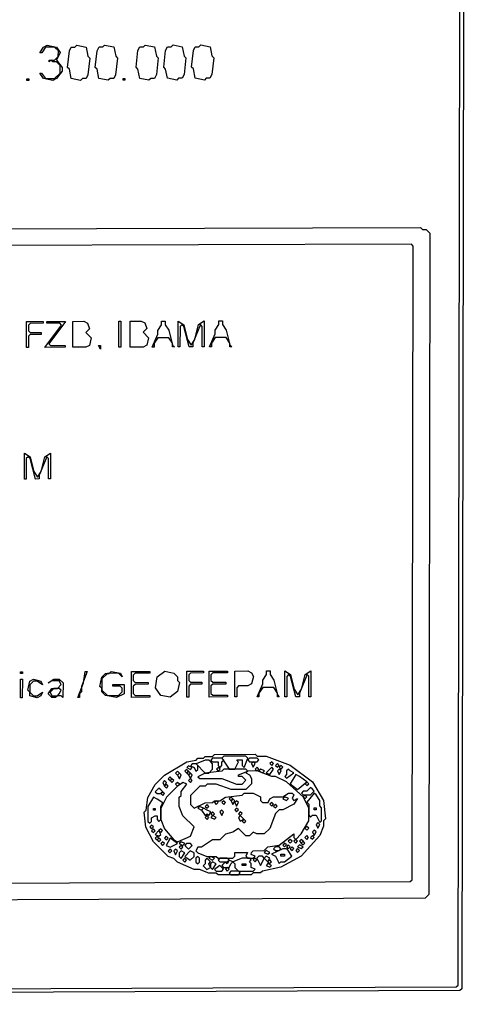
# Model space of a CAD drawing. Extents: x -185828 to 655282, y 6008698 to 7240390.
# Drawn here: x 542156 to 655282, y 6008698 to 6255785 of the extents above; entities that cross this region are included whole.
import ezdxf

# ---------------------------------------------------------------- set-up
doc = ezdxf.new("R2010")
doc.units = 0
doc.layers.get('0').update_dxf_attribs({"color": 3, "linetype": 'CONTINUOUS'})

msp = doc.modelspace()

# ---------------------------------------------------------------- linework, layer by layer
at = {"linetype": 'CONTINUOUS'}
for points in [[(-185362.081886, 7240389.987611), (654817.223075, 7238358.571719), (655282.405995, 7237892.612352), (653155.914848, 6012593.66875), (652691.075818, 6012126.934281), (-183959.195223, 6008698.007536), (-184423.760083, 6009163.010602), (-185827.538976, 7239924.209442), (-185362.081886, 7240389.987611)], [(654348.817762, 7236965.193478), (653883.634842, 7237431.152844), (-184429.041993, 7239453.931415), (-184894.499083, 7238988.153246), (-183496.756076, 6010100.617004), (-183032.191216, 6009635.613938), (651764.620151, 6013052.802949), (652229.459181, 6013519.537418), (654348.817762, 7236965.193478)], [(549074.758084, 6249362.426285), (551396.171929, 6248903.916798), (552323.058487, 6247511.300553), (551391.66758, 6245648.32009), (552782.30135, 6243791.965897), (552781.009942, 6242861.802297), (551385.232797, 6240997.46765), (550455.794584, 6240529.708478), (548134.446032, 6240988.116939), (547207.560215, 6242380.732035), (547671.96055, 6242382.064407), (548598.844141, 6240989.452755), (550920.834688, 6240996.131834), (552315.963902, 6242395.388126), (552318.543751, 6244255.719918), (551391.024102, 6245183.234846), (550462.214528, 6245180.583879), (549998.450993, 6245644.347083), (549533.404954, 6245177.932911), (549534.045464, 6245643.022747), (550927.262051, 6245646.995754), (551857.36155, 6246579.812618), (551859.294211, 6247975.064906), (550931.761206, 6248902.600499), (548609.707592, 6248896.019001), (547678.973519, 6247498.103117), (547214.565022, 6247496.783374), (548145.29687, 6248894.702701), (549074.758084, 6249362.426285)], [(556505.341519, 6249383.468709), (558826.743493, 6248924.977591), (559287.873756, 6246600.965252), (559751.623935, 6246137.222712), (559281.312838, 6241950.307975), (558815.602545, 6241018.840704), (557886.806327, 6241016.169072), (557421.755093, 6240549.762937), (555100.417671, 6241008.154177), (554639.262922, 6243332.204401), (554175.509033, 6243795.952681), (554645.749644, 6247982.976479), (555111.457711, 6248914.447195), (556040.279156, 6248917.079794), (556505.341519, 6249383.468709)], [(563471.513489, 6249403.195982), (565792.904334, 6248944.722085), (566253.97895, 6246620.795847), (566717.717999, 6246157.070527), (566247.306736, 6241970.310773), (565781.574184, 6241038.877943), (564852.777966, 6241036.206311), (564387.715603, 6240569.817395), (562066.38931, 6241028.191415), (561605.290209, 6243352.155537), (561141.54745, 6243815.886597), (561611.888226, 6248002.755413), (562077.618552, 6248934.191688), (563006.439997, 6248936.824287), (563471.513489, 6249403.195982)], [(573688.565713, 6249432.129316), (576009.940234, 6248973.680675), (576470.933233, 6246649.88072), (576934.65596, 6246186.180656), (576464.097787, 6241999.64821), (575998.332588, 6241068.265892), (575069.53637, 6241065.59426), (574604.457684, 6240599.230602), (572283.147714, 6241057.579365), (571822.13023, 6243381.417205), (571358.403794, 6243845.123008), (571828.891479, 6248031.764516), (572294.654452, 6248963.150278), (573223.475897, 6248965.782877), (573688.565713, 6249432.129316)], [(580654.737684, 6249451.856589), (582976.101075, 6248993.425168), (583437.038427, 6246669.711314), (583900.750024, 6246206.028471), (583430.091685, 6242019.651008), (582964.304228, 6241088.303131), (582035.508009, 6241085.631499), (581570.418194, 6240619.28506), (579249.119353, 6241077.616603), (578788.157517, 6243401.368342), (578324.44221, 6243865.056925), (578795.030061, 6248051.54345), (579260.815293, 6248982.894772), (580189.636738, 6248985.527371), (580654.737684, 6249451.856589)], [(587620.909654, 6249471.583862), (589942.261916, 6249013.169661), (590403.14362, 6246689.541909), (590866.844087, 6246225.876287), (590396.085583, 6242039.653806), (589930.275867, 6241108.340369), (589001.479648, 6241105.668737), (588536.378703, 6240639.339519), (586215.090993, 6241097.653842), (585754.184803, 6243421.319479), (585290.480626, 6243884.990842), (585761.168643, 6248071.322384), (586226.976134, 6249002.639265), (587155.797579, 6249005.271864), (587620.909654, 6249471.583862)], [(543954.863048, 6240976.094596), (544419.261158, 6240977.430412), (544418.628809, 6240512.327947), (543954.231442, 6240510.990983), (543954.863048, 6240976.094596)], [(568103.564731, 6241045.557022), (568567.96284, 6241046.892838), (568567.291909, 6240581.850071), (568102.894542, 6240580.513107), (568103.564731, 6241045.557022)], [(317306.754086, 6202605.444914), (642807.698991, 6203607.037567), (643271.246613, 6203143.608436), (644199.921149, 6203146.468343), (645127.008972, 6202219.621562), (644843.780905, 6036266.977746), (643914.055358, 6035333.582281), (316281.046711, 6034031.443884), (314889.901725, 6035888.589063), (314983.734954, 6200269.952956), (316377.810024, 6202136.921161), (317306.754086, 6202605.444914)], [(640942.480169, 6198952.685583), (640478.935516, 6199416.110121), (319625.98501, 6198421.665988), (319161.381183, 6197954.567597), (319068.188157, 6038699.102755), (319531.991758, 6038235.277558), (640208.573446, 6039502.610589), (640673.436219, 6039969.308322), (640942.480169, 6198952.685583)], [(543872.12255, 6180047.521379), (548050.830753, 6180060.897238), (548050.192469, 6179595.803957), (544800.091282, 6179585.392476), (544335.158764, 6179118.802657), (544333.261718, 6177723.495264), (544796.925828, 6177259.885894), (547582.704586, 6177268.844462), (547582.067043, 6176803.750034), (544796.292738, 6176794.784578), (544331.364671, 6176328.187871), (544327.570578, 6173537.573085), (543863.280054, 6173536.070806), (543872.12255, 6180047.521379)], [(548979.432576, 6180063.869651), (553622.44169, 6180078.731715), (549436.047362, 6174484.277824), (549899.698117, 6174020.689118), (553614.028244, 6174032.698164), (553613.381056, 6173567.61866), (548506.185293, 6173551.093594), (552692.548459, 6179145.595702), (552228.893994, 6179609.190148), (548978.792808, 6179598.778666), (548979.432576, 6180063.869651)], [(555479.645336, 6180084.676541), (558265.450805, 6180093.59378), (559193.396536, 6179631.500466), (559655.726204, 6178237.794081), (558725.819617, 6177304.678733), (560116.736269, 6175913.967721), (559649.8147, 6174052.212864), (558720.576818, 6173584.143727), (555470.543151, 6173573.627776), (555479.645336, 6180084.676541)], [(567087.168122, 6180121.831703), (567551.469034, 6180123.31791), (567542.096772, 6173612.687023), (567077.806248, 6173611.184745), (567087.168122, 6180121.831703)], [(569872.973591, 6180130.748942), (572658.779059, 6180139.666181), (573586.701789, 6179677.608455), (574048.962454, 6178284.008837), (573119.009866, 6177350.964665), (574509.857514, 6175960.36042), (574042.843941, 6174098.747917), (573113.583059, 6173630.714369), (569863.549392, 6173620.198417), (569872.973591, 6180130.748942)], [(577766.089085, 6180156.014453), (578694.690908, 6180158.986866), (578693.316399, 6179228.951844), (579619.849039, 6177836.883205), (580542.921663, 6174119.763748), (581006.521965, 6173656.253108), (580542.231441, 6173654.750829), (580543.611886, 6174584.776666), (579617.094085, 6175976.822345), (576831.328683, 6175967.843113), (575900.691807, 6174569.776839), (575899.326202, 6173639.728041), (575435.035678, 6173638.225762), (576832.697256, 6176897.887319), (576834.065829, 6177827.931525), (577764.717544, 6179225.974839), (577766.089085, 6180156.014453)], [(581944.10484, 6179704.380836), (581944.797288, 6180169.390311), (583336.310674, 6179243.836869), (584259.340264, 6175526.783997), (585185.834322, 6174134.775055), (586116.514231, 6175532.774744), (587050.706094, 6179255.744889), (588445.010048, 6180190.197202), (588435.170347, 6173680.289568), (587970.879823, 6173678.787289), (587978.602855, 6178793.727344), (587515.005522, 6179257.233392), (585650.823972, 6174601.276476), (585649.427204, 6173671.275895), (584720.846156, 6173668.271338), (583335.616, 6178778.830839), (582872.011247, 6179242.348367), (582407.018629, 6178775.851537), (582399.393536, 6173660.759944), (581935.103013, 6173659.257665), (581944.10484, 6179704.380836)], [(592159.41734, 6180202.086854), (593088.019163, 6180205.059267), (593086.598652, 6179275.095422), (594013.062288, 6177883.133549), (594935.950905, 6174166.298801), (595399.528205, 6173702.823749), (594935.237681, 6173701.32147), (594936.664128, 6174631.276131), (594010.215331, 6176023.215044), (591224.449928, 6176014.235812), (590293.74405, 6174616.276304), (590292.332442, 6173686.298683), (589828.041919, 6173684.796404), (591225.864504, 6176944.208841), (591227.279079, 6177874.181869), (592157.999797, 6179272.118417), (592159.41734, 6180202.086854)], [(561971.271029, 6174059.718518), (562435.562295, 6174061.219649), (562434.239724, 6173131.104265), (561971.271029, 6174059.718518)], [(543362.399367, 6146558.492427), (543363.030232, 6147023.597187), (544754.508745, 6146098.097702), (545677.925643, 6142380.445564), (546604.499091, 6140988.313784), (547534.888891, 6142386.762348), (548468.482727, 6146110.657798), (549862.505475, 6147045.54521), (549853.527941, 6140534.303577), (549389.290097, 6140532.719788), (549396.335712, 6145648.707985), (548932.729475, 6146112.22781), (547069.374478, 6141454.992), (547068.100876, 6140524.800848), (546139.625188, 6140521.633271), (544753.875654, 6145632.996386), (544290.261997, 6146096.52769), (543825.383643, 6145629.854066), (543818.435967, 6140513.71433), (543354.198123, 6140512.130542), (543362.399367, 6146558.492427)], [(542360.266816, 6092137.8291), (542824.427495, 6092139.532283), (542823.797373, 6091674.426374), (542359.637435, 6091672.722044), (542360.266816, 6092137.8291)], [(558605.890596, 6092197.440478), (559070.051276, 6092199.143661), (557672.33831, 6088473.48074), (557670.376713, 6087078.273225), (557205.571071, 6086611.487094), (557204.264823, 6085681.346455), (556740.114531, 6085679.6272), (558137.80227, 6089405.329154), (558605.890596, 6092197.440478)], [(565104.140109, 6092221.28503), (567424.274059, 6091764.755877), (567887.093618, 6090836.372377), (566960.114121, 6091763.051547), (564175.154496, 6091752.825566), (562780.688601, 6090352.542944), (562776.716436, 6087562.203683), (564167.183455, 6086172.188372), (566952.089658, 6086182.497011), (567881.732104, 6087116.021055), (567883.072482, 6088046.108885), (567419.587928, 6088509.440434), (565562.968953, 6088502.590969), (565563.635433, 6088967.640624), (568348.568347, 6088977.907934), (568345.213691, 6086652.694098), (566487.270661, 6085715.731545), (563703.032421, 6086170.470266), (562776.054408, 6087097.14714), (562777.378463, 6088027.260227), (562313.885747, 6088490.604404), (562781.350629, 6090817.599488), (563710.994559, 6091751.121235), (564639.314434, 6091754.529896), (565104.140109, 6092221.28503)], [(570209.907582, 6092240.020034), (574851.514377, 6092257.051856), (574850.833058, 6091792.025161), (571137.553558, 6091778.390519), (570672.71898, 6091311.649162), (570670.695057, 6089916.53808), (571134.176643, 6089453.211123), (574383.270237, 6089465.181616), (574382.58966, 6089000.153773), (571133.50126, 6088988.175244), (570668.671134, 6088521.426999), (570665.97257, 6086661.27889), (571129.448963, 6086197.959969), (574842.657233, 6086211.704821), (574841.975915, 6085746.678126), (570200.472996, 6085729.485581), (570209.907582, 6092240.020034)], [(578564.799812, 6092270.677314), (580884.912245, 6091814.181455), (581811.847224, 6090887.571166), (581810.462327, 6089957.552216), (582273.926107, 6089494.252812), (581806.307638, 6087167.495368), (579947.629125, 6085765.589926), (577627.563437, 6086222.01346), (576237.844514, 6088076.952144), (576706.104235, 6090868.798276), (578564.799812, 6092270.677314)], [(584134.727966, 6092291.115501), (588312.174081, 6092306.444141), (588311.471245, 6091841.450739), (585062.351683, 6091829.520427), (584597.494845, 6091362.81351), (584595.404145, 6089967.80575), (585058.863472, 6089504.513234), (587843.800838, 6089514.773656), (587843.098744, 6089049.779106), (585058.16583, 6089039.511795), (584593.313445, 6088572.79799), (584589.132044, 6085782.782471), (584124.981752, 6085781.063216), (584134.727966, 6092291.115501)], [(589704.656119, 6092311.553688), (594346.262913, 6092328.58551), (594345.550432, 6091863.607032), (590632.270932, 6091849.97239), (590167.405191, 6091383.279249), (590165.28778, 6089988.312818), (590628.738204, 6089525.034078), (593877.831797, 6089537.004571), (593877.120058, 6089072.024944), (590628.031658, 6089060.046416), (590163.170369, 6088593.346387), (590160.347154, 6086733.391146), (590623.792384, 6086270.120442), (594337.000655, 6086283.865294), (594336.288174, 6085818.886815), (589694.785255, 6085801.69427), (589704.656119, 6092311.553688)], [(596202.905631, 6092335.398239), (599452.030387, 6092347.320514), (600379.629619, 6091885.763325), (600842.343819, 6090957.542843), (600375.296857, 6089095.982001), (599446.265243, 6088627.593715), (597125.491524, 6088619.031883), (596660.620589, 6088152.346778), (596657.039633, 6085827.483088), (596192.889341, 6085825.763833), (596202.905631, 6092335.398239)], [(604093.637182, 6092364.352337), (605021.958541, 6092367.758701), (605020.499447, 6091437.854554), (605946.624746, 6090046.416177), (606869.078569, 6086330.254169), (607332.496347, 6085867.025942), (606868.346055, 6085865.306687), (606869.811084, 6086795.20165), (605943.700624, 6088186.617066), (603158.776614, 6088176.33598), (602228.293326, 6086778.032066), (602226.843136, 6085848.114142), (601762.692844, 6085846.394887), (603160.229771, 6089106.249312), (603161.682929, 6090036.162643), (604092.181056, 6091434.443597), (604093.637182, 6092364.352337)], [(608734.508494, 6091916.441269), (608735.243976, 6092381.384159), (610126.250598, 6091456.614815), (611048.655451, 6087740.528575), (611974.739942, 6086349.15334), (612905.26849, 6087747.387225), (613839.524162, 6091470.258641), (615233.493488, 6092405.22871), (615223.051309, 6085896.253268), (614758.901017, 6085894.534014), (614767.097425, 6091008.741632), (614303.683357, 6091471.964119), (612439.632394, 6086815.805152), (612438.149557, 6085885.937741), (611509.848974, 6085882.499232), (610125.512889, 6090991.675369), (609662.091402, 6091454.909336), (609197.195982, 6090988.262117), (609189.097514, 6085873.90296), (608724.947222, 6085872.183705), (608734.508494, 6091916.441269)], [(542357.749292, 6090277.400875), (542821.907004, 6090279.108649), (542815.605775, 6085628.049565), (542351.455483, 6085626.330311), (542357.749292, 6090277.400875)], [(545606.853273, 6090289.355295), (547462.846577, 6089831.091964), (547925.726977, 6088902.614326), (546534.532638, 6089827.674119), (545606.218698, 6089824.256275), (544676.638578, 6088890.635797), (544674.106215, 6087030.230532), (545601.142101, 6086103.464113), (546529.444168, 6086106.900326), (547923.173839, 6087042.241205), (547457.746236, 6086110.336539), (546528.80811, 6085641.803601), (544672.840033, 6086100.0279), (544674.106215, 6087030.230532), (544210.586046, 6087493.617186), (544677.904759, 6089820.83843), (545606.853273, 6090289.355295)], [(550712.5881, 6090308.140812), (552105.061235, 6090313.264135), (553032.083766, 6089386.51838), (553026.912196, 6085665.873164), (552563.407608, 6086129.23571), (551635.105541, 6086125.799497), (551170.311029, 6085658.996146), (550242.010445, 6085655.557637), (549314.990882, 6086582.298801), (550245.220417, 6087980.995338), (551637.682422, 6087986.135881), (552567.281834, 6088919.72651), (552104.416273, 6089848.181187), (550247.788394, 6089841.345498), (549318.833945, 6089372.837817), (550712.5881, 6090308.140812)], [(552099.901537, 6086592.600551), (552565.344721, 6087524.48111), (552101.836424, 6087987.849395), (550709.374419, 6087982.708852), (549779.78391, 6087049.104447), (550242.652439, 6086120.645177), (551635.105541, 6086125.799497), (552099.901537, 6086592.600551)], [(591065.310215, 6071392.27009), (601276.110614, 6071430.876639), (601739.513552, 6070967.671372), (604060.146296, 6070976.451328), (610090.10289, 6068674.581985), (615652.857452, 6064511.391736), (618430.043782, 6059872.836305), (618886.634467, 6055225.443517), (618421.782081, 6054758.729713), (618419.52889, 6053363.973369), (617487.584283, 6051035.768751), (612838.474079, 6045903.45706), (607729.118779, 6043093.78812), (603086.845313, 6042145.626065), (602622.03893, 6041678.841083), (600765.71971, 6041671.527818), (600300.917778, 6041204.735947), (591947.494645, 6041171.805588), (591484.123612, 6041634.96149), (589627.804392, 6041627.648224), (587308.808072, 6042548.498039), (585916.564205, 6042543.019978), (581742.602399, 6044386.623694), (580815.815814, 6045313.004379), (579424.24733, 6045772.562197), (575717.017891, 6049478.213515), (573866.086896, 6053191.210243), (573407.421284, 6056909.65174), (573872.205409, 6057376.471163), (574341.074478, 6060633.455348), (576202.300193, 6063895.743095), (578526.313562, 6066229.696706), (584100.616219, 6069505.932505), (586421.937702, 6069979.727675), (586886.763377, 6070446.482809), (588279.140798, 6070451.754226), (588743.970182, 6070918.50362), (590600.476378, 6070925.527584), (591065.310215, 6071392.27009)], [(599418.160164, 6070493.925566), (598954.754258, 6070957.135425), (593385.235671, 6070936.063531), (592920.398867, 6070469.325618), (594772.622755, 6067686.490194), (596164.98682, 6067691.782275), (597096.097263, 6069555.19669), (596632.689131, 6070018.409993), (598025.064326, 6070023.684855), (598022.909075, 6068628.776973), (598486.312755, 6068165.570558), (599418.160164, 6070493.925566)], [(585490.894036, 6068116.209939), (584563.346742, 6068577.686767), (584098.527745, 6068110.921301), (585026.074297, 6067649.445621), (585490.894036, 6068116.209939)], [(586882.559718, 6067656.50173), (586883.960937, 6068586.495423), (586420.537966, 6069049.731686), (585492.290804, 6069046.21052), (585027.469581, 6068579.448498), (585955.016133, 6068117.972818), (586417.738494, 6067189.739708), (586882.559718, 6067656.50173)], [(590134.232418, 6069528.805162), (589670.813157, 6069992.035685), (588742.563027, 6069988.519111), (586420.537966, 6069049.731686), (588737.637982, 6066733.57333), (589665.877725, 6066737.105977), (590595.530559, 6067670.613948), (590597.650195, 6069065.576935), (590134.232418, 6069528.805162)], [(592918.978356, 6069539.361773), (593383.813677, 6070006.101983), (592920.398867, 6070469.325618), (590599.769832, 6070460.539922), (590134.938222, 6069993.793973), (590598.356741, 6069530.564597), (591990.72971, 6069535.842903), (591989.312167, 6068605.874467), (592452.725493, 6068142.653127), (592917.557845, 6068609.397929), (592918.978356, 6069539.361773)], [(602202.189911, 6070039.509439), (601738.789199, 6070502.711262), (599882.285971, 6070495.682705), (599417.439521, 6070028.959716), (599880.843201, 6069565.753301), (601737.340493, 6069572.791042), (602202.189911, 6070039.509439)], [(601272.492559, 6069106.070349), (600809.091847, 6069569.272172), (600344.245397, 6069102.549183), (600806.92324, 6068174.384954), (601272.492559, 6069106.070349)], [(605913.728369, 6069123.676181), (605450.335077, 6069586.866524), (604985.481207, 6069120.155015), (605448.8745, 6068656.964672), (605913.728369, 6069123.676181)], [(607305.365856, 6068664.011597), (606841.975531, 6069127.197348), (606377.120178, 6068660.488135), (606840.510502, 6068197.302384), (607305.365856, 6068664.011597)], [(608232.876794, 6068202.591022), (607769.488695, 6068665.773329), (607304.632599, 6068199.065264), (607768.020698, 6067735.882957), (608232.876794, 6068202.591022)], [(582239.959786, 6066708.844804), (581776.532363, 6067172.087955), (581311.720043, 6066705.312157), (581775.147466, 6066242.069006), (582239.959786, 6066708.844804)], [(582703.385725, 6066245.603948), (582239.959786, 6066708.844804), (581775.147466, 6066242.069006), (582237.880215, 6065313.819824), (582703.385725, 6066245.603948)], [(584561.256042, 6067182.679007), (584097.831587, 6067645.917566), (583633.014816, 6067179.148656), (584096.439271, 6066715.910097), (584561.256042, 6067182.679007)], [(585024.679013, 6066719.442744), (584561.256042, 6067182.679007), (584096.439271, 6066715.910097), (584559.862242, 6066252.673834), (585024.679013, 6066719.442744)], [(585488.1005, 6066256.208776), (585024.679013, 6066719.442744), (584559.862242, 6066252.673834), (585022.586087, 6065324.438428), (585488.1005, 6066256.208776)], [(605444.492768, 6065867.259118), (601733.718729, 6067247.990493), (599413.115663, 6067239.164616), (598948.275149, 6066772.432443), (599875.793506, 6066311.000388), (600338.468381, 6065382.840751), (600336.302, 6063987.95009), (598941.796039, 6062587.729461), (595228.890491, 6062573.516217), (591518.109032, 6063954.259072), (589197.531935, 6063945.393015), (588732.712938, 6063478.627549), (587340.368906, 6063473.304471), (585016.307309, 6061139.425481), (585012.819098, 6058814.418288), (585939.635362, 6057887.991682), (588726.380738, 6059293.697259), (590582.812737, 6059300.836026), (591047.628024, 6059767.607232), (592439.954249, 6059772.957863), (593833.703953, 6060708.267746), (598011.414401, 6061189.268268), (598476.244527, 6061656.016514), (600796.803075, 6061664.911271), (602651.798239, 6060742.11145), (602650.346566, 6059812.195822), (603113.728729, 6059349.0227), (604506.052728, 6059354.376775), (604971.619821, 6060286.065614), (605900.569819, 6060754.580183), (608221.120947, 6060763.486421), (609614.925556, 6061698.711351), (610543.148975, 6061702.269254), (611006.521492, 6061239.111056), (610540.933624, 6060307.454361), (611004.303916, 6059844.299607), (611933.262075, 6060312.801548), (611002.825531, 6058914.425308), (608215.977764, 6057508.878158), (607287.7677, 6057505.29959), (606358.094091, 6056571.823764), (604959.947074, 6052846.832434), (603565.472275, 6051446.563589), (601709.09073, 6051439.346758), (600781.622827, 6051900.700747), (599851.987801, 6050967.165224), (598923.798512, 6050963.554512), (597070.287668, 6052816.219448), (595676.565417, 6051880.867088), (593819.469164, 6051408.675222), (592425.054465, 6050008.313387), (590568.681824, 6050001.082779), (587781.314487, 6048130.258665), (586853.134102, 6048126.634177), (586387.644173, 6047194.825944), (586851.032272, 6046731.643637), (589170.063465, 6045810.739866), (591490.495878, 6045819.829787), (591953.873589, 6045356.663552), (595666.559515, 6045371.21661), (596131.360704, 6045838.009629), (596132.791603, 6046767.957401), (599381.407369, 6046780.667218), (598915.8796, 6045848.917534), (599379.24544, 6045385.769668), (600771.502662, 6045391.227065), (601236.312013, 6045858.007455), (600308.861175, 6046319.33504), (600309.583302, 6046784.298594), (600774.394137, 6047251.076688), (603558.926389, 6047261.963929), (604488.561415, 6048195.499453), (607273.835826, 6048671.319251), (610990.998455, 6051475.430917), (610989.520071, 6050545.556618), (611452.874039, 6050082.427121), (612847.38, 6051482.647749), (614708.977441, 6054744.360338), (614714.193337, 6057998.856095), (613326.333428, 6060783.080144), (609155.231193, 6064486.582848), (606372.729542, 6065870.796357), (605444.492768, 6065867.259118)], [(599413.115663, 6067239.164616), (598949.714951, 6067702.366439), (593380.258689, 6067681.198112), (592915.427079, 6067214.452162), (588737.637982, 6066733.57333), (586879.757278, 6065796.514344), (587343.174313, 6065333.287265), (592912.586057, 6065354.524473), (596623.378645, 6063973.764398), (598015.724903, 6063979.084032), (598945.395544, 6064912.564451), (598018.598572, 6065838.961208), (597090.361797, 6065835.42397), (597091.078731, 6066300.39556), (599413.115663, 6067239.164616)], [(592452.015979, 6067677.670057), (591988.603395, 6068140.890248), (591523.773269, 6067674.142003), (591987.185852, 6067210.921812), (592452.015979, 6067677.670057)], [(602198.564437, 6067714.71463), (601735.167434, 6068177.910713), (601270.321726, 6067711.186575), (601733.718729, 6067247.990493), (602198.564437, 6067714.71463)], [(603590.201181, 6067255.051194), (602662.685792, 6067716.478657), (602197.839342, 6067249.755668), (603125.353989, 6066788.329353), (603590.201181, 6067255.051194)], [(605911.535278, 6067728.826848), (605448.144211, 6068192.013747), (604053.593732, 6066791.862), (604981.103927, 6066330.442573), (605911.535278, 6067728.826848)], [(607767.2867, 6067270.937772), (607303.899343, 6067734.11893), (606839.045473, 6067267.407421), (607301.699573, 6066339.279929), (607767.2867, 6067270.937772)], [(610087.889765, 6067279.763648), (609624.506119, 6067742.939066), (609159.648539, 6067276.233298), (609158.17609, 6066346.349815), (608693.321479, 6065879.639454), (609156.703642, 6065416.466331), (611015.391799, 6066818.356849), (610087.889765, 6067279.763648)], [(612406.268577, 6065893.788409), (611478.771736, 6066355.187171), (610082.725807, 6064025.18753), (611936.965456, 6062637.475815), (614260.508968, 6064506.075546), (612406.268577, 6065893.788409)], [(584092.262322, 6063925.887689), (583164.726157, 6064387.347297), (581770.992777, 6063452.012157), (578982.176734, 6060651.267824), (577585.731434, 6057855.80524), (577581.616811, 6055065.686398), (578506.383182, 6052744.188892), (580822.725457, 6049963.122087), (581750.219329, 6049501.727916), (585000.959184, 6050909.393832), (585932.644102, 6053238.000257), (583152.222023, 6056017.238745), (582227.482362, 6058338.694923), (582230.948313, 6060663.736557), (582695.752471, 6061130.524983), (582697.140335, 6062060.53934), (584092.262322, 6063925.887689)], [(578987.680705, 6064371.398726), (578524.251798, 6064834.644174), (578059.448383, 6064367.854599), (578522.190035, 6063439.591641), (578987.680705, 6064371.398726)], [(579450.41939, 6063443.14036), (578986.992709, 6063906.382363), (578522.190035, 6063439.591641), (578985.616716, 6062976.349638), (579450.41939, 6063443.14036)], [(580381.409634, 6065306.740754), (579917.981469, 6065769.985054), (579453.174343, 6065303.201219), (579916.602508, 6064839.95692), (580381.409634, 6065306.740754)], [(580844.836315, 6064843.498751), (580381.409634, 6065306.740754), (579916.602508, 6064839.95692), (580380.029189, 6064376.714917), (580844.836315, 6064843.498751)], [(582235.800645, 6063918.794844), (581772.377673, 6064382.031107), (581307.569806, 6063915.248421), (581770.992777, 6063452.012157), (582235.800645, 6063918.794844)], [(585486.005348, 6064861.207905), (585022.586087, 6065324.438428), (584557.771542, 6064857.666074), (585021.190803, 6064394.435551), (585486.005348, 6064861.207905)], [(614723.880001, 6064042.919644), (614260.508968, 6064506.075546), (613795.649162, 6064039.373221), (614259.020196, 6063576.217319), (614723.880001, 6064042.919644)], [(577592.589139, 6062506.003309), (577129.160974, 6062969.247608), (576199.566014, 6062035.650091), (576662.994179, 6061572.405792), (577591.217598, 6061575.963695), (578056.01582, 6062042.761305), (577592.589139, 6062506.003309)], [(578519.441017, 6061579.521598), (578056.01582, 6062042.761305), (577591.217598, 6061575.963695), (578054.642795, 6061112.723987), (578519.441017, 6061579.521598)], [(615649.871004, 6062651.689059), (615186.50368, 6063114.839221), (614256.787038, 6062181.429979), (613328.562134, 6062177.874372), (612863.707523, 6061711.164011), (613327.07633, 6061248.011554), (615183.520201, 6061255.131952), (616113.236844, 6062188.541193), (615649.871004, 6062651.689059)], [(614254.553879, 6060786.642639), (613791.187298, 6061249.791653), (613326.333428, 6060783.080144), (613789.70001, 6060319.93113), (614254.553879, 6060786.642639)], [(616575.853103, 6061260.47225), (616112.48949, 6061723.616672), (614252.320721, 6059391.855299), (614715.683593, 6058928.712026), (614711.212825, 6056139.144234), (615174.569761, 6055676.010144), (615639.418437, 6056142.729689), (616567.624049, 6056146.315145), (617492.831341, 6054290.216292), (617957.681501, 6054756.933541), (617962.933754, 6058011.373045), (617499.57756, 6058474.505986), (617501.826299, 6059869.269218), (616575.853103, 6061260.47225)], [(576660.941319, 6060177.339483), (575733.405155, 6060638.799091), (574337.671594, 6058308.316133), (574332.22698, 6054588.093388), (574795.646241, 6054124.862865), (575260.42814, 6054591.685732), (575261.792261, 6055521.736826), (576190.679934, 6055990.347829), (576654.78274, 6055992.140556), (576653.414167, 6055062.096351), (577116.83046, 6054598.870419), (577581.616811, 6055065.686398), (577586.417204, 6058320.825046), (578051.896745, 6059252.649352), (576660.941319, 6060177.339483)], [(589653.186614, 6058367.286726), (589189.784418, 6058830.490845), (588724.973583, 6058363.712751), (589188.375779, 6057900.508632), (589653.186614, 6058367.286726)], [(591975.136736, 6059306.190101), (591511.736766, 6059769.390776), (591046.920737, 6059302.620718), (591510.320707, 6058839.420043), (591975.136736, 6059306.190101)], [(593831.568735, 6059313.328867), (593368.171732, 6059776.52495), (592903.352735, 6059309.759484), (593366.749738, 6058846.563402), (593831.568735, 6059313.328867)], [(595689.430148, 6060250.417702), (595226.03463, 6060713.611489), (594761.211181, 6060246.852911), (595224.606699, 6059783.659124), (595689.430148, 6060250.417702)], [(596152.824182, 6059787.226212), (595689.430148, 6060250.417702), (595224.606699, 6059783.659124), (595687.286026, 6058855.4926), (596152.824182, 6059787.226212)], [(597080.324733, 6059325.821709), (596616.932924, 6059789.009755), (596152.108733, 6059322.252326), (596614.78435, 6058394.091541), (597080.324733, 6059325.821709)], [(605897.645696, 6058894.781072), (605434.268727, 6059357.946158), (604969.431181, 6058891.209393), (605432.80815, 6058428.044307), (605897.645696, 6058894.781072)], [(606825.127697, 6058433.40527), (606361.752954, 6058896.566912), (605896.914666, 6058429.831295), (606360.289409, 6057966.669653), (606825.127697, 6058433.40527)], [(609612.714657, 6060303.88957), (608685.231172, 6060765.267668), (608220.386206, 6060298.542383), (609147.868949, 6059837.165433), (609612.714657, 6060303.88957)], [(575729.308339, 6057848.652697), (576193.414112, 6057850.440832), (576192.730568, 6057385.417582), (575728.625536, 6057383.628298), (575729.308339, 6057848.652697)], [(588260.164231, 6057896.932361), (587332.654035, 6058358.351788), (586867.84691, 6057891.567953), (587795.356363, 6057430.149674), (588260.164231, 6057896.932361)], [(589187.671459, 6057435.517525), (588260.164231, 6057896.932361), (587795.356363, 6057430.149674), (588721.455694, 6056038.751479), (589186.262819, 6056505.535313), (589649.661305, 6056042.336934), (590115.175719, 6056974.107283), (589187.671459, 6057435.517525)], [(591042.677011, 6056512.701632), (590579.280009, 6056975.897714), (590114.469915, 6056509.118472), (590577.866917, 6056045.92239), (591042.677011, 6056512.701632)], [(593363.905748, 6056986.640305), (592900.511713, 6057449.831795), (592435.697168, 6056983.059441), (592898.380947, 6056054.886028), (593363.905748, 6056986.640305)], [(597077.457, 6057465.935349), (596614.068159, 6057929.118803), (596149.246936, 6057462.356781), (596612.635777, 6056999.173327), (597077.457, 6057465.935349)], [(598004.230229, 6056539.575328), (597540.844356, 6057002.75419), (597076.023133, 6056535.992168), (597539.409006, 6056072.813306), (598004.230229, 6056539.575328)], [(616106.510658, 6058004.220502), (616570.616432, 6058006.008638), (616569.868336, 6057541.085265), (616105.763305, 6057539.295981), (616106.510658, 6058004.220502)], [(575722.480312, 6053198.408707), (575259.064019, 6053661.634638), (574794.283604, 6053194.809475), (575257.699897, 6052731.583544), (575722.480312, 6053198.408707)], [(589648.956244, 6055577.346976), (589185.5585, 6056040.544206), (588720.752116, 6055573.759224), (589184.14986, 6055110.561994), (589648.956244, 6055577.346976)], [(591505.3645, 6055584.522479), (590577.866917, 6056045.92239), (590113.058308, 6055579.140851), (591040.555148, 6055117.742089), (591505.3645, 6055584.522479)], [(598002.793395, 6055609.63674), (597539.409006, 6056072.813306), (597074.589267, 6055606.048988), (597537.255981, 6054677.90198), (598466.1763, 6055146.46247), (598002.793395, 6055609.63674)], [(598929.557721, 6054683.290496), (598466.1763, 6055146.46247), (598001.356561, 6054679.698152), (598464.737981, 6054216.526178), (598929.557721, 6054683.290496)], [(617492.081762, 6053825.295214), (617028.731503, 6054288.418972), (616563.883569, 6053821.698279), (617026.48499, 6052893.652296), (617492.081762, 6053825.295214)], [(576185.211577, 6052270.161821), (575721.797509, 6052733.384308), (575257.017836, 6052266.557997), (575720.431904, 6051803.33551), (576185.211577, 6052270.161821)], [(577576.130646, 6051345.527943), (577113.405317, 6052273.765645), (576183.844488, 6051340.115319), (577111.350231, 6050878.70278), (577576.130646, 6051345.527943)], [(578041.599057, 6052277.369469), (577578.187958, 6052740.587364), (577113.405317, 6052273.765645), (577576.816417, 6051810.54775), (578041.599057, 6052277.369469)], [(614705.996929, 6052884.648477), (614242.643703, 6053347.776826), (613777.801705, 6052881.046949), (614241.154931, 6052417.918599), (614705.996929, 6052884.648477)], [(616560.891186, 6051962.004786), (616097.542412, 6052425.126247), (615632.698929, 6051958.398666), (616095.30035, 6051030.352683), (616560.891186, 6051962.004786)], [(577110.665203, 6050413.681825), (576647.255587, 6050876.897424), (576182.477398, 6050410.068817), (576645.887014, 6049946.853218), (577110.665203, 6050413.681825)], [(577574.073335, 6049950.468522), (577110.665203, 6050413.681825), (576645.887014, 6049946.853218), (577109.295146, 6049483.639915), (577574.073335, 6049950.468522)], [(578500.885146, 6049024.048805), (578037.479982, 6049487.257516), (577572.701794, 6049020.428909), (578036.106957, 6048557.220198), (578500.885146, 6049024.048805)], [(579431.134714, 6050422.714345), (578967.728808, 6050885.924204), (578502.94691, 6050419.101337), (578966.352816, 6049955.891478), (579431.134714, 6050422.714345)], [(581749.526881, 6049036.718441), (579895.228617, 6050424.520849), (578964.288826, 6048560.84239), (579891.781215, 6048099.450515), (581749.526881, 6049036.718441)], [(583605.893587, 6049043.958233), (582678.404166, 6049505.345516), (582213.618557, 6049038.528389), (583141.107236, 6048577.142255), (583605.893587, 6049043.958233)], [(585461.561908, 6048586.197735), (584998.168616, 6049049.388078), (584069.985263, 6049045.768182), (583605.198171, 6048578.953351), (584531.986239, 6047652.57037), (585461.561908, 6048586.197735)], [(609130.199564, 6048678.563636), (608666.844112, 6049141.695429), (608202.017695, 6048674.941444), (608665.373147, 6048211.80965), (609130.199564, 6048678.563636)], [(610523.949268, 6049613.873519), (610060.594558, 6050077.004164), (609595.764431, 6049610.255919), (610059.119141, 6049147.125273), (610523.949268, 6049613.873519)], [(611916.226523, 6049619.299919), (611452.874039, 6050082.427121), (610988.041686, 6049615.682319), (611451.39417, 6049152.555118), (611916.226523, 6049619.299919)], [(613308.503778, 6049624.726319), (612845.15352, 6050087.850077), (612380.318941, 6049621.108719), (612843.6692, 6049157.984962), (613308.503778, 6049624.726319)], [(613771.852552, 6049161.604858), (613308.503778, 6049624.726319), (612843.6692, 6049157.984962), (613307.017974, 6048694.863501), (613771.852552, 6049161.604858)], [(614702.271289, 6050560.00865), (614238.921773, 6051023.131259), (613774.083484, 6050556.395642), (614237.433001, 6050093.273033), (614702.271289, 6050560.00865)], [(616094.552996, 6050565.428162), (615631.205706, 6051028.547327), (615166.365191, 6050561.815154), (615629.712482, 6050098.695989), (616094.552996, 6050565.428162)], [(580354.490963, 6047171.236922), (579891.091734, 6047634.436449), (579426.313545, 6047167.607842), (579889.712774, 6046704.408315), (580354.490963, 6047171.236922)], [(581746.757088, 6047176.680542), (581283.360086, 6047639.876625), (580818.579671, 6047173.051462), (581281.284967, 6046244.844757), (581746.757088, 6047176.680542)], [(583602.416506, 6046718.93382), (582674.934505, 6047180.309623), (582210.152606, 6046713.486756), (582208.766226, 6045783.470102), (582672.158776, 6045320.280908), (583602.416506, 6046718.93382)], [(583140.412562, 6048112.136224), (582677.016302, 6048575.331159), (582212.232177, 6048108.511736), (582675.628437, 6047645.316801), (583140.412562, 6048112.136224)], [(585922.856339, 6046728.012261), (584995.378048, 6047189.382323), (583601.025674, 6045788.924055), (584991.889838, 6044864.37513), (585921.458087, 6045798.013976), (585922.856339, 6046728.012261)], [(604950.462967, 6046802.455476), (604023.015097, 6047263.778469), (603558.199068, 6046797.008412), (604485.646196, 6046335.686566), (604950.462967, 6046802.455476)], [(609592.079599, 6047285.552951), (609128.727115, 6047748.680153), (608200.548214, 6047745.053368), (605413.820645, 6046339.320239), (606341.263322, 6045878.005281), (607266.503261, 6044021.855915), (607731.320774, 6044488.623677), (608659.489288, 6044492.266534), (610518.041666, 6045894.367139), (609592.079599, 6047285.552951)], [(607736.458764, 6047743.239976), (607273.10257, 6048206.372918), (606344.922185, 6048202.74843), (605880.100962, 6047735.986408), (606343.45864, 6047272.85117), (607271.636057, 6047276.480251), (607736.458764, 6047743.239976)], [(607734.256768, 6046348.404419), (608662.431218, 6046352.038092), (608661.695735, 6045887.095202), (607733.52277, 6045883.459234), (607734.256768, 6046348.404419)], [(610057.643725, 6048217.246382), (609594.290498, 6048680.374732), (609129.46334, 6048213.621894), (609592.816566, 6047750.493545), (610057.643725, 6048217.246382)], [(610985.084917, 6047755.933721), (610521.733917, 6048219.058627), (610056.906016, 6047752.306937), (610520.257016, 6047289.182032), (610985.084917, 6047755.933721)], [(612376.611851, 6047296.440192), (611913.263818, 6047759.560505), (611448.434433, 6047292.811112), (611911.782466, 6046829.690799), (612376.611851, 6047296.440192)], [(613306.275072, 6048229.932091), (612378.836105, 6048691.241308), (611914.004494, 6048224.495359), (612841.442719, 6047763.18729), (613306.275072, 6048229.932091)], [(584063.71984, 6044860.73457), (583600.330258, 6045323.919172), (583135.549843, 6044857.09401), (583598.939425, 6044393.909407), (584063.71984, 6044860.73457)], [(587313.016183, 6045338.47223), (586849.631052, 6045801.649944), (586384.844702, 6045334.833966), (586383.444966, 6044404.837977), (586846.828612, 6043941.662558), (587311.613479, 6044408.480833), (587313.016183, 6045338.47223)], [(590096.119019, 6044419.409403), (589169.359145, 6045345.748759), (588704.569827, 6044878.937372), (588703.162671, 6043948.952864), (588238.376321, 6043482.136885), (589165.133227, 6042555.802121), (590094.001608, 6043024.442972), (589631.329701, 6043952.598016), (590096.119019, 6044419.409403)], [(591025.702108, 6045353.025288), (590098.23643, 6045814.375834), (589633.444886, 6045347.567891), (590560.909822, 6044886.218493), (591025.702108, 6045353.025288)], [(591487.66376, 6043959.888321), (590560.203276, 6044421.230831), (590095.413216, 6043954.420592), (590094.001608, 6043024.442972), (590557.377094, 6042561.280182), (591487.66376, 6043959.888321)], [(594737.67481, 6044902.601016), (594274.302293, 6045365.759214), (592417.95933, 6045358.482685), (591953.164818, 6044891.679334), (592416.540303, 6044428.516544), (594272.87733, 6044435.802257), (594737.67481, 6044902.601016)], [(595200.331878, 6043974.468932), (595665.1301, 6044441.266542), (594737.67481, 6044902.601016), (594272.164848, 6043970.823779), (593808.793073, 6044433.980829), (592879.204049, 6043500.374128), (593342.575824, 6043037.217078), (594734.821916, 6043042.691695), (595200.331878, 6043974.468932)], [(600306.694794, 6044924.444379), (599843.33118, 6045387.5888), (597986.988218, 6045380.312271), (595665.1301, 6044441.266542), (596128.498907, 6043978.114084), (596127.068009, 6043048.166312), (597053.798204, 6042121.872877), (600766.442579, 6042136.490223), (601231.246737, 6042603.27865), (600303.806286, 6043064.590163), (600305.25054, 6043994.517271), (599841.88841, 6044457.659396), (600306.694794, 6044924.444379)], [(597984.832966, 6043985.404389), (598912.999996, 6043989.049542), (598912.280095, 6043524.082544), (597984.114549, 6043520.435095), (597984.832966, 6043985.404389)], [(601698.94979, 6044929.905219), (601235.588402, 6045393.046197), (600770.779793, 6044926.264659), (601234.14118, 6044463.123681), (601698.94979, 6044929.905219)], [(603090.478207, 6044470.409394), (603556.017106, 6045402.141858), (603092.657944, 6045865.279392), (602164.484978, 6045861.643423), (601699.674143, 6045394.865329), (602624.942277, 6043538.672338), (603090.478207, 6044470.409394)], [(604948.274328, 6045407.599255), (604020.830909, 6045868.91536), (603556.017106, 6045402.141858), (604482.730977, 6044475.873679), (604948.274328, 6045407.599255)], [(605409.438914, 6043549.614684), (604482.002173, 6044010.920457), (604017.190595, 6043544.143511), (604944.626594, 6043082.838886), (605409.438914, 6043549.614684)], [(605410.899491, 6044479.516536), (604947.544781, 6044942.647181), (604482.730977, 6044475.873679), (604946.085688, 6044012.743034), (605410.899491, 6044479.516536)], [(593341.864827, 6042572.236304), (592415.121276, 6043498.550404), (591021.458382, 6042563.106202), (591484.831642, 6042099.946856), (592877.073282, 6042105.428361), (593341.864827, 6042572.236304)], [(594734.108693, 6042577.714365), (594270.739886, 6043040.866823), (593805.946115, 6042574.062324), (594269.314923, 6042110.909866), (594734.108693, 6042577.714365)], [(597517.161076, 6041658.729603), (597053.798204, 6042121.872877), (595197.476017, 6042114.564203), (594732.682246, 6041647.759705), (595196.048086, 6041184.611839), (597052.364338, 6041191.929696), (597517.161076, 6041658.729603)]]:
    msp.add_lwpolyline(points, dxfattribs=at)

doc.saveas('drawing.dxf')
